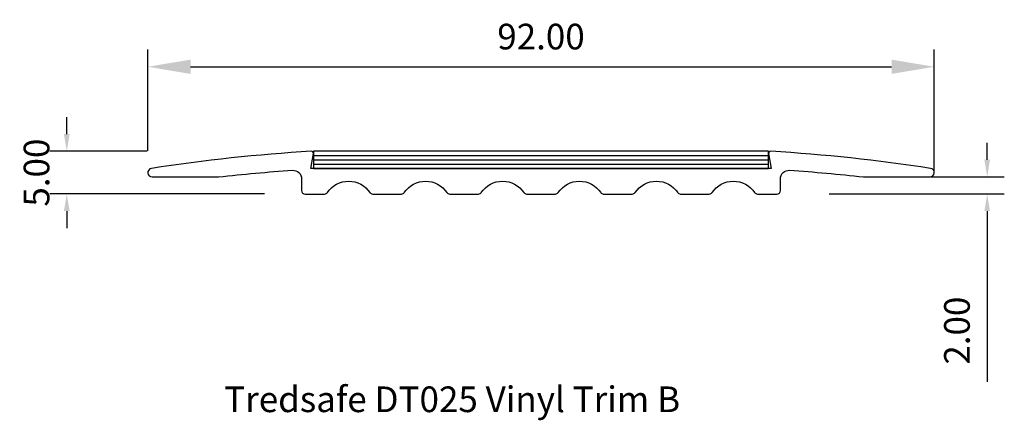
# Model space of a CAD drawing. Units: millimetres. Extents: x -57 to 58, y -92 to -45.
import ezdxf

# ---------------------------------------------------------------- set-up
doc = ezdxf.new("R2010")
doc.units = ezdxf.units.MM
doc.header["$LTSCALE"] = 5
doc.layers.add('aperture', color=2, linetype='Continuous')
doc.layers.add('TITLE', color=2, linetype='Continuous')
doc.styles.add('romans', font='romans.shx', dxfattribs={"height": 3})
doc.styles.add('tredsafe', font='calibri.ttf', dxfattribs={"height": 3})
doc.dimstyles.get("Standard").update_dxf_attribs({"dimtxt": 3, "dimasz": 5, "dimexe": 0.3, "dimexo": 0.0625, "dimgap": 2, "dimtad": 1, "dimdsep": 46, "dimtxsty": 'romans', "dimcen": 0.5, "dimclrd": 1, "dimclre": 1, "dimclrt": 3, "dimadec": 0, "dimazin": 0, "dimtp": 0.5, "dimtm": 0.0001, "dimtfac": 1, "dimtofl": 0, "dimtmove": 0, "dimatfit": 0, "dimfxl": 1, "dimtolj": 1, "dimarcsym": 0})

# ---------------------------------------------------------------- blocks, each defined once
blk = doc.blocks.new('*D4')
at = {"layer": 'aperture', "color": 1, "lineweight": -2, "transparency": 16777216}
for p, q in [((-41.77, -60.07), (-41.77, -48.25)), ((50.23, -62.57), (50.23, -48.25)), ((-36.77, -50.25), (45.23, -50.25))]:
    blk.add_line(p, q, dxfattribs=at)
at = {"layer": 'aperture', "color": 1, "transparency": 16777216}
for points in [[(-36.77, -49.42), (-36.77, -51.09), (-41.77, -50.25)], [(45.23, -49.42), (45.23, -51.09), (50.23, -50.25)]]:
    blk.add_solid(points, dxfattribs=at)
at = {"layer": 'Defpoints', "color": 0, "transparency": 16777216}
for p in [(50.23, -50.25), (-41.77, -60.13), (50.23, -62.63)]:
    blk.add_point(p, dxfattribs=at)
at = {"layer": 'aperture', "color": 3, "transparency": 16777216, "insert": (4.23, -46.72), "char_height": 3, "attachment_point": 5, "style": 'tredsafe'}
blk.add_mtext('\\A1;92.00', dxfattribs=at)
blk = doc.blocks.new('*D5')
at = {"layer": 'aperture', "color": 1, "lineweight": -2, "transparency": 16777216}
for p, q in [((56.42, -61.13), (56.42, -59.13)), ((49.79, -63.13), (58.42, -63.13)), ((37.92, -65.13), (58.42, -65.13)), ((56.42, -67.13), (56.42, -87.09))]:
    blk.add_line(p, q, dxfattribs=at)
at = {"layer": 'aperture', "color": 1, "transparency": 16777216}
for points in [[(56.09, -61.13), (56.75, -61.13), (56.42, -63.13)], [(56.09, -67.13), (56.75, -67.13), (56.42, -65.13)]]:
    blk.add_solid(points, dxfattribs=at)
at = {"layer": 'Defpoints', "color": 0, "transparency": 16777216}
for p in [(49.73, -63.13), (37.86, -65.13), (56.42, -65.13)]:
    blk.add_point(p, dxfattribs=at)
at = {"layer": 'aperture', "color": 3, "transparency": 16777216, "insert": (52.88, -81.11), "char_height": 3, "attachment_point": 5, "rotation": 90, "style": 'tredsafe'}
blk.add_mtext('\\A1;2.00', dxfattribs=at)
blk = doc.blocks.new('*D6')
at = {"layer": 'aperture', "color": 1, "lineweight": -2, "transparency": 16777216}
for p, q in [((-51.24, -58.13), (-51.24, -56.13)), ((-41.83, -60.13), (-53.24, -60.13)), ((-28.11, -65.13), (-53.24, -65.13)), ((-51.24, -67.13), (-51.24, -69.13))]:
    blk.add_line(p, q, dxfattribs=at)
at = {"layer": 'aperture', "color": 1, "transparency": 16777216}
for points in [[(-51.58, -58.13), (-50.91, -58.13), (-51.24, -60.13)], [(-51.58, -67.13), (-50.91, -67.13), (-51.24, -65.13)]]:
    blk.add_solid(points, dxfattribs=at)
at = {"layer": 'Defpoints', "color": 0, "transparency": 16777216}
for p in [(-41.77, -60.13), (-51.24, -65.13), (-28.05, -65.13)]:
    blk.add_point(p, dxfattribs=at)
at = {"layer": 'aperture', "color": 3, "transparency": 16777216, "insert": (-54.78, -62.63), "char_height": 3, "attachment_point": 5, "rotation": 90, "style": 'tredsafe'}
blk.add_mtext('\\A1;5.00', dxfattribs=at)

msp = doc.modelspace()

# ---------------------------------------------------------------- linework, layer by layer
at = {"layer": 'aperture', "color": 20}
msp.add_lwpolyline([(-41.271, -63.135), (-33.6, -63.135, 0.0277322), (-33.489, -63.129, -0.0109672), (-24.838, -62.357, -0.4339863), (-23.771, -63.355), (-23.771, -64.735, 0.4142136), (-23.371, -65.135), (-21.091, -65.135, 0.2494463), (-20.759, -64.958, -0.5319952), (-15.783, -64.958, 0.2494463), (-15.452, -65.135), (-12.091, -65.135, 0.2494463), (-11.759, -64.958, -0.5319952), (-6.783, -64.958, 0.2494463), (-6.452, -65.135), (-3.091, -65.135, 0.2494463), (-2.759, -64.958, -0.5319952), (2.217, -64.958, 0.2494463), (2.548, -65.135), (5.909, -65.135, 0.2494463), (6.241, -64.958, -0.5319952), (11.217, -64.958, 0.2494463), (11.548, -65.135), (14.909, -65.135, 0.2494463), (15.241, -64.958, -0.5319952), (20.217, -64.958, 0.2494463), (20.548, -65.135), (23.909, -65.135, 0.2494463), (24.241, -64.958, -0.5319952), (29.217, -64.958, 0.2494463), (29.548, -65.135), (31.829, -65.135, 0.4142136), (32.229, -64.735), (32.229, -63.355, -0.4339863), (33.296, -62.357, -0.0109672), (41.946, -63.129, 0.0277322), (42.057, -63.135), (49.729, -63.135, 0.92589), (49.805, -62.141, 0.0235319), (31.097, -60.135, 0.4846183), (30.857, -60.405), (31.162, -62.135), (-22.705, -62.135), (-22.4, -60.405, 0.4846183), (-22.64, -60.135, 0.0235319), (-41.348, -62.141, 0.92589)], format="xyb", close=True, dxfattribs=at)
at = {"layer": 'TITLE', "color": 251}
for p, q in [((30.845, -60.135), (-22.382, -60.135)), ((-22.382, -60.135), (-22.382, -62.135)), ((-22.382, -60.635), (30.845, -60.635)), ((30.845, -62.135), (30.845, -60.135)), ((-22.382, -61.135), (30.845, -61.135)), ((-22.382, -61.635), (30.845, -61.635)), ((-22.382, -62.135), (30.845, -62.135))]:
    msp.add_line(p, q, dxfattribs=at)

# ---------------------------------------------------------------- texts
at = {"layer": 'TITLE', "color": 1, "style": 'romans'}
msp.add_text('Tredsafe DT025 Vinyl Trim B', height=3, dxfattribs=at).set_placement((-32.825, -90.637))

# ---------------------------------------------------------------- dimensions: what is measured, and where the dimension line sits
at = {"layer": 'aperture'}
dim = msp.add_linear_dim(base=(50.229, -50.252), p1=(-41.771, -60.135), p2=(50.229, -62.635), text='92.00', dimstyle='Standard', override={"dimtxt": 1.5, "dimexe": 2, "dimtxsty": 'tredsafe', "dimdle": 2}, dxfattribs=at)
dim.commit()
dim.dimension.update_dxf_attribs({"geometry": '*D4', "text_midpoint": (4.229, -46.716)})
for base, p1, p2, text, picture, middle in [((-51.244, -65.135), (-41.771, -60.135), (-28.047, -65.135), '5.00', '*D6', (-51.244, -62.635)), ((56.421, -65.135), (49.729, -63.135), (37.858, -65.135), '2.00', '*D5', (56.421, -81.111))]:
    dim = msp.add_linear_dim(base=base, p1=p1, p2=p2, angle=90, text=text, dimstyle='Standard', override={"dimtxt": 1.5, "dimasz": 2, "dimexe": 2, "dimtxsty": 'tredsafe', "dimdle": 2}, dxfattribs=at)
    dim.commit()
    dim.dimension.update_dxf_attribs({"geometry": picture, "text_midpoint": middle, "dimtype": 160})

doc.saveas('drawing.dxf')
